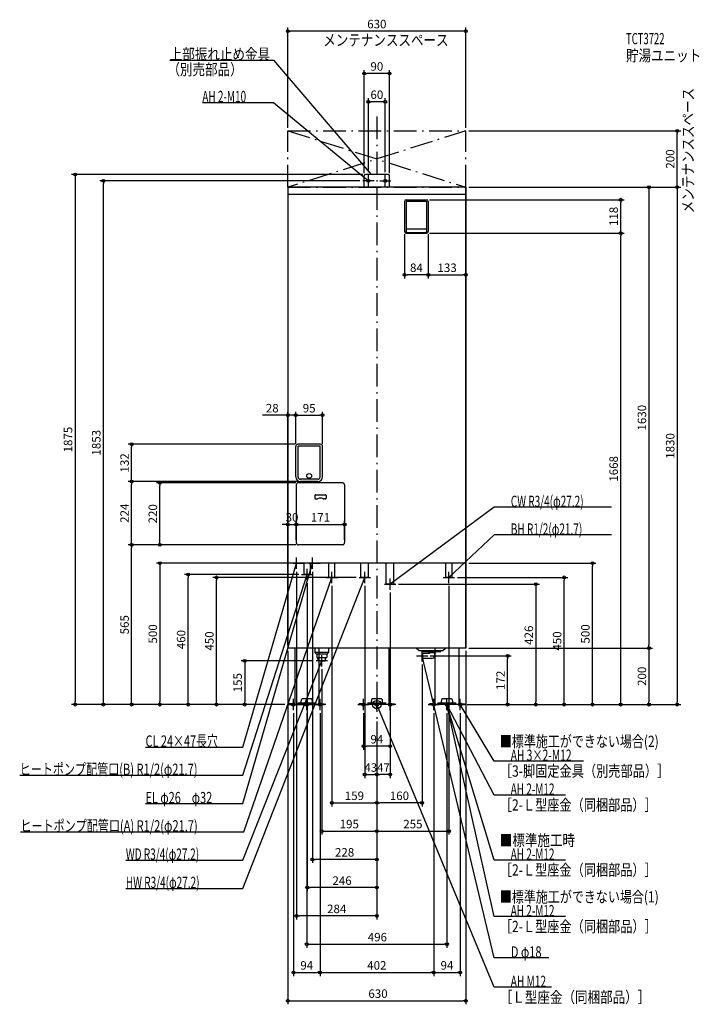
# Model space of a CAD drawing. Extents: x -1263 to 1141, y -1060 to 2423.
import ezdxf
from ezdxf.enums import TextEntityAlignment as Align

# ---------------------------------------------------------------- set-up
doc = ezdxf.new("R2010")
doc.units = 0
doc.linetypes.add('DASHDOT', pattern=[125, 80, -20, 5, -20])
doc.layers.get('DEFPOINTS').update_dxf_attribs({"linetype": 'CONTINUOUS'})
for name, color, linetype in [('ARRANGE', 1, 'CONTINUOUS'), ('BASIS', 6, 'CONTINUOUS'), ('DETAIL', 5, 'CONTINUOUS'), ('ETC', 61, 'CONTINUOUS'), ('FIX', 11, 'CONTINUOUS'), ('NOTE', 4, 'CONTINUOUS'), ('OUTLINE', 3, 'CONTINUOUS'), ('SERVICESPACE', 2, 'CONTINUOUS'), ('SIZE', 30, 'CONTINUOUS'), ('SYMBOLLINE', 7, 'CONTINUOUS')]:
    doc.layers.add(name, color=color, linetype=linetype)
doc.styles.add('STANDARD1', font='MONOTXT', dxfattribs={"bigfont": 'BIGFONT'})

msp = doc.modelspace()

# ---------------------------------------------------------------- linework, layer by layer
at = {"layer": 'ARRANGE', "linetype": 'CONTINUOUS'}
msp.add_circle((0, 0), 15, dxfattribs=at)
at = {"layer": 'BASIS', "linetype": 'DASHDOT'}
msp.add_line((0, 2080), (0, -50), dxfattribs=at)
at = {"layer": 'DEFPOINTS', "color": 30, "linetype": 'CONTINUOUS'}
for p in [(-315, 2382.4), (-45, 2232.4), (-30, 2132.4), (-315, 2030), (315, 2030), (315, 2030), (1062.6, 2030), (-967.4, 1853), (-50, 1853), (-45, 1870), (-40, 1875), (-30, 1873), (30, 1873), (45, 1870), (315, 1830), (315, 1830), (315, 1830), (315, 1830), (176, 1786), (862.6, 1786), (98, 1674), (182, 1674), (182, 1674), (176, 1668), (176, 1668), (862.6, 1668), (98, 1520.4), (315, 1520.4), (-287, 1023.6), (-192, 1023.6), (-867.4, 921), (-287, 913), (-287, 913), (-279, 921), (-192, 913), (-867.4, 789), (-767.4, 785), (-285, 777), (-277, 785), (-270.5, 789), (-270.5, 789), (-285, 637.4), (-114, 637.4), (-867.4, 565), (-285, 573), (-277, 565), (-277, 565), (-277, 565), (-114, 573), (-296, 500), (315, 500), (762.6, 500), (-667.4, 460), (-284, 480), (-266, 460), (-228, 480), (-567.4, 450), (-246, 440), (-159, 430), (-63, 450), (-43, 430), (67, 426), (255, 430), (275, 450), (662.6, 450), (47, 406), (-315, 200), (-315, 200), (-315, 200), (315, 200), (315, 200), (315, 200), (962.6, 200), (-215, 155), (160, 152), (179, 172), (462.6, 172), (-195, 135), (-1067.4, 0), (-767.4, 0), (-467.4, 0), (-315, 0), (-315, 0), (-315, 0), (-315, 0), (-315, 0), (-315, 0), (-315, 0), (310, 0), (310, 0), (315, 0), (315, 0), (315, 0), (315, 0), (315, 0), (-295, -20), (-248, -20), (-201, -20), (-201, -20), (-47, -20), (47, -20), (201, -20), (201, -20), (248, -20), (295, -20), (562.6, 0), (962.6, 0), (1062.6, 0), (0, -50), (0, -50), (0, -50), (0, -50), (0, -50), (0, -50), (0, -50), (0, -50), (0, -50), (-47, -147.6), (0, -247.6), (0, -247.6), (0, -347.6), (0, -347.6), (0, -447.6), (255, -447.6), (-228, -547.6), (-246, -647.6), (-284, -747.6), (248, -847.6), (-201, -947.6), (201, -947.6), (295, -947.6), (315, -1047.6)]:
    msp.add_point(p, dxfattribs=at)
at = {"layer": 'DETAIL', "linetype": 'CONTINUOUS'}
for p, q in [((-45, 1830), (-45, 1870)), ((-45, 1830), (-45, 1870)), ((40, 1875), (-40, 1875)), ((40, 1875), (-40, 1875)), ((45, 1830), (45, 1870)), ((45, 1830), (45, 1870)), ((-315, 1830), (-315, 200)), ((315, 1830), (-315, 1830)), ((315, 200), (315, 1830)), ((315, 1804), (-315, 1804)), ((98, 1780), (98, 1674)), ((104, 1786), (176, 1786)), ((104, 1781), (176, 1781)), ((104, 1781), (104, 1672)), ((176, 1781), (176, 1672)), ((182, 1780), (182, 1674)), ((106, 1683), (174, 1683)), ((104, 1668), (176, 1668)), ((106, 1670), (174, 1670)), ((-287, 805.5), (-287, 913)), ((-200, 921), (-279, 921)), ((-200.5, 914), (-278.5, 914)), ((-278.5, 805), (-278.5, 914)), ((-200.5, 805), (-200.5, 914)), ((-192, 805.5), (-192, 913)), ((-285, 777), (-285, 573)), ((-122, 785), (-277, 785)), ((-208.5, 797), (-270.5, 797)), ((-208.5, 789), (-270.5, 789)), ((-114, 777), (-114, 573)), ((-219.5, 739.5), (-219.5, 730.5)), ((-216.5, 742.5), (-182.5, 742.5)), ((-179.5, 739.5), (-179.5, 730.5)), ((-216.5, 727.5), (-210.9, 727.5)), ((-182.5, 727.5), (-188.1, 727.5)), ((-122, 565), (-277, 565)), ((315, 500), (-315, 500)), ((-256.9, 460), (-256.9, 500)), ((-235.2, 460), (-235.2, 500)), ((-169.8, 450), (-169.8, 500)), ((-148.2, 450), (-148.2, 500)), ((-56.6, 450), (-56.6, 500)), ((-29.4, 450), (-29.4, 500)), ((33.4, 426), (33.4, 500)), ((60.6, 426), (60.6, 500)), ((244.2, 450), (244.2, 500)), ((265.9, 458), (265.9, 500)), ((265.9, 450), (265.9, 500)), ((-235.2, 460), (-256.9, 460)), ((-148.2, 450), (-169.8, 450)), ((-29.4, 450), (-56.6, 450)), ((60.6, 426), (33.4, 426)), ((265.9, 450), (244.2, 450)), ((315, 200), (-315, 200)), ((-290.5, 200), (-290.5, 0)), ((-219, 200), (-219, 184)), ((-171, 184), (-219, 184)), ((-215, 180), (-219, 184)), ((-215, 180), (-175, 180)), ((-212.8, 180), (-212.8, 167)), ((-177.2, 180), (-177.2, 167)), ((-175, 180), (-171, 184)), ((-171, 200), (-171, 184)), ((-42.5, 200), (-42.5, 0)), ((42.5, 200), (42.5, 0)), ((148, 191.5), (139.5, 200)), ((148, 191.5), (234, 191.5)), ((163, 181), (160, 180)), ((160, 164), (160, 180)), ((186, 181), (163, 181)), ((163, 163), (163, 181)), ((163.5, 188), (163.5, 191.5)), ((163.5, 188), (226.5, 188)), ((183, 188), (183, 184.5)), ((186, 181.5), (183, 184.5)), ((183, 184.5), (207, 184.5)), ((186, 181), (186, 181.5)), ((204, 181.5), (207, 184.5)), ((204, 181.5), (204, 172)), ((205.5, 183), (205.5, 0)), ((207, 188), (207, 184.5)), ((226.5, 188), (226.5, 191.5)), ((234, 191.5), (242.5, 200)), ((290.5, 200), (290.5, 0)), ((-212.8, 167), (-177.2, 167)), ((-207.9, 155), (-208.6, 167)), ((-207.7, 155), (-182.3, 155)), ((-205.5, 155), (-205.5, 0)), ((-182.1, 155), (-181.4, 167)), ((163, 163), (160, 164)), ((195, 163), (163, 163)), ((-290.5, 0), (-205.5, 0)), ((-279.9, 6.4), (-279.9, 3.2)), ((-279.9, 6.4), (-216.1, 6.4)), ((-279.9, 3.2), (-216.1, 3.2)), ((-267.2, 8.4), (-266.3, 18.2)), ((-267.2, 6.4), (-267.2, 8.4)), ((-231.6, 20), (-264.4, 20)), ((-229.7, 18.2), (-228.8, 8.4)), ((-228.8, 8.4), (-228.8, 6.4)), ((-216.1, 3.2), (-216.1, 6.4)), ((42.5, 0), (-42.5, 0)), ((-31.9, 6.4), (-31.9, 3.2)), ((-31.9, 6.4), (31.9, 6.4)), ((-31.9, 3.2), (31.9, 3.2)), ((-19.2, 8.4), (-18.3, 18.2)), ((-19.2, 6.4), (-19.2, 8.4)), ((16.4, 20), (-16.4, 20)), ((18.3, 18.2), (19.2, 8.4)), ((19.2, 8.4), (19.2, 6.4)), ((31.9, 3.2), (31.9, 6.4)), ((290.5, 0), (205.5, 0)), ((216.1, 6.4), (216.1, 3.2)), ((216.1, 6.4), (279.9, 6.4)), ((216.1, 3.2), (279.9, 3.2)), ((228.8, 8.4), (229.7, 18.2)), ((228.8, 6.4), (228.8, 8.4)), ((264.4, 20), (231.6, 20)), ((266.3, 18.2), (267.2, 8.4)), ((267.2, 8.4), (267.2, 6.4)), ((279.9, 3.2), (279.9, 6.4))]:
    msp.add_line(p, q, dxfattribs=at)
msp.add_circle((-239.5, 809), 8.5, dxfattribs=at)
msp.add_circle((-239.5, 809), 8.5, dxfattribs=at)
for centre, radius, start, end in [((-40, 1870), 5, 90, 180), ((-40, 1870), 5, 90, 180), ((-40, 1870), 5, 90, 180), ((40, 1870), 5, 0, 90), ((40, 1870), 5, 0, 90), ((104, 1780), 6, 90, 180), ((176, 1780), 6, 0, 90), ((104, 1674), 6, 180, 270), ((106, 1685), 2, 180, 270), ((106, 1672), 2, 180, 270), ((174, 1685), 2, 270, 0), ((174, 1672), 2, 270, 0), ((176, 1674), 6, 270, 0), ((-279, 913), 8, 90, 180), ((-200, 913), 8, 0, 90), ((-270.5, 805.5), 16.5, 180, 270), ((-270.5, 805), 8, 180, 270), ((-208.5, 805.5), 16.5, 270, 0), ((-208.5, 805), 8, 270, 0), ((-277, 777), 8, 90, 180), ((-122, 777), 8, 0, 90), ((-216.5, 739.5), 3, 90, 180), ((-182.5, 739.5), 3, 0, 90), ((-216.5, 730.5), 3, 180, 270), ((-210.9, 730.5), 3, 270, 299.5918), ((-199.5, 710.5), 20, 60.4082, 119.5918), ((-188.1, 730.5), 3, 240.4082, 270), ((-182.5, 730.5), 3, 270, 0), ((-277, 573), 8, 180, 270), ((-122, 573), 8, 270, 0), ((195, 172), 9, 270, 0), ((-264.4, 18), 2, 90, 175), ((-231.6, 18), 2, 5, 90), ((-16.4, 18), 2, 90, 175), ((16.4, 18), 2, 5, 90), ((231.6, 18), 2, 90, 175), ((264.4, 18), 2, 5, 90)]:
    msp.add_arc(centre, radius, start, end, dxfattribs=at)
at = {"layer": 'FIX', "linetype": 'CONTINUOUS'}
for centre, radius in [((-30, 1853), 5), ((30, 1853), 5), ((-295, 0), 6), ((-248, 0), 6), ((-201, 0), 6), ((-47, 0), 6), ((0, 0), 6), ((47, 0), 6), ((201, 0), 6), ((248, 0), 6), ((248, 0), 6), ((295, 0), 6)]:
    msp.add_circle(centre, radius, dxfattribs=at)
at = {"layer": 'NOTE', "linetype": 'CONTINUOUS'}
for p, q in [((-732.5, 2280), (-365, 2280)), ((-365, 2280), (-20, 1875)), ((-617.3, 2130), (-365, 2130)), ((-365, 2130), (-30, 1853)), ((-10, 1853), (-50, 1853)), ((-30, 1853), (-31.8, 1853.8)), ((-30, 1853), (-31.2, 1854.6)), ((-30, 1833), (-30, 1873)), ((-20, 1875), (-21.6, 1876.1)), ((-20, 1875), (-20.9, 1876.8)), ((10, 1853), (50, 1853)), ((30, 1833), (30, 1873)), ((415.4, 698), (47, 426)), ((829.7, 698), (415.4, 698)), ((415.4, 600), (255, 450)), ((829.7, 600), (415.4, 600)), ((-473.5, -350), (-228, 500)), ((-473.5, -150), (-284, 500)), ((-296, 500), (-256, 500)), ((-284, 500), (-285, 498.3)), ((-284, 480), (-284, 520)), ((-284, 500), (-284, 498)), ((-241, 500), (-201, 500)), ((-228, 500), (-229, 498.3)), ((-228, 480), (-228, 520)), ((-228, 500), (-228, 498)), ((-473.5, -250), (-246, 460)), ((-266, 460), (-226, 460)), ((-246, 460), (-247.1, 458.3)), ((-246, 460), (-246.1, 458)), ((-246, 440), (-246, 480)), ((-159, 430), (-159, 470)), ((-43, 430), (-43, 470)), ((255, 430), (255, 470)), ((-473.5, -650), (-43, 450)), ((-471, -450), (-159, 450)), ((-179, 450), (-139, 450)), ((-159, 450), (-160.1, 448.3)), ((-159, 450), (-159.1, 448)), ((-63, 450), (-23, 450)), ((-43, 450), (-44.2, 448.4)), ((-43, 450), (-43.2, 448)), ((27, 426), (67, 426)), ((47, 406), (47, 446)), ((47, 426), (48.2, 427.6)), ((47, 426), (48.9, 426.7)), ((235, 450), (275, 450)), ((255, 450), (256.1, 451.7)), ((255, 450), (256.8, 450.9)), ((-195, 135), (-195, 175)), ((160, 152), (160, 192)), ((-473.5, -550), (-195, 155)), ((-175, 155), (-215, 155)), ((-195, 155), (-196.2, 153.4)), ((-195, 155), (-195.2, 153)), ((140, 172), (180, 172)), ((160, 172), (159.9, 170)), ((415.4, -896.1), (160, 172)), ((160, 172), (161, 170.2)), ((-315, 0), (-275, 0)), ((-295, -20), (-295, 20)), ((-248, -20), (-248, 20)), ((-181, 0), (-221, 0)), ((-201, -20), (-201, 20)), ((-67, 0), (-27, 0)), ((-47, -20), (-47, 20)), ((20, 0), (-20, 0)), ((0, -20), (0, 20)), ((415, -1000), (0, 0)), ((0, 0), (1.2, -1.6)), ((0, 0), (0.3, -2)), ((67, 0), (27, 0)), ((47, -20), (47, 20)), ((181, 0), (221, 0)), ((201, -20), (201, 20)), ((268, 0), (228, 0)), ((248, 0), (247.9, -2)), ((248, -20), (248, 20)), ((415, -550), (248, 0)), ((248, 0), (249.1, -1.7)), ((248, 0), (248.1, -2)), ((415, -750), (248, 0)), ((248, 0), (248.9, -1.8)), ((415, -320), (248, 0)), ((248, 0), (249.4, -1.5)), ((248, 0), (248.4, -2)), ((315, 0), (275, 0)), ((295, -20), (295, 20)), ((415, -200), (295, 0)), ((295, 0), (296.4, -1.4)), ((295, 0), (295.6, -1.9)), ((-228, 0), (-268, 0)), ((-818.2, -150), (-473.5, -150)), ((730.9, -200), (415, -200)), ((-1263.4, -250), (-473.5, -250)), ((667.3, -320), (415, -320)), ((-818.2, -350), (-473.5, -350)), ((-1260.9, -450), (-471, -450)), ((-887.8, -550), (-473.5, -550)), ((667.3, -550), (415, -550)), ((-887.8, -650), (-473.5, -650)), ((667.3, -750), (415, -750)), ((608.3, -896.1), (415.4, -896.1)), ((618.1, -1000), (415, -1000))]:
    msp.add_line(p, q, dxfattribs=at)
at = {"layer": 'OUTLINE', "linetype": 'CONTINUOUS'}
for p, q in [((315, 1830), (-315, 1830)), ((-315, 1830), (-315, 200)), ((315, 1830), (315, 200)), ((315, 500), (-315, 500)), ((315, 200), (-315, 200)), ((-290.5, 200), (-290.5, 0)), ((-205.5, 200), (-205.5, 0)), ((-42.5, 200), (-42.5, 0)), ((42.5, 200), (42.5, 0)), ((205.5, 200), (205.5, 0)), ((290.5, 200), (290.5, 0)), ((-290.5, 0), (-205.5, 0)), ((42.5, 0), (-42.5, 0)), ((290.5, 0), (205.5, 0))]:
    msp.add_line(p, q, dxfattribs=at)
at = {"layer": 'SERVICESPACE', "linetype": 'DASHDOT'}
for p, q in [((315, 2030), (-315, 1830)), ((-315, 2030), (315, 1830)), ((-315, 2030), (315, 2030)), ((-315, 1830), (-315, 2030)), ((315, 1830), (315, 2030)), ((-315, 1830), (315, 1830))]:
    msp.add_line(p, q, dxfattribs=at)
at = {"layer": 'SIZE', "color": 30, "linetype": 'CONTINUOUS'}
for p, q in [((-315, 2040), (-315, 2394.9)), ((-315, 2382.4), (-305, 2382.4)), ((305, 2382.4), (-305, 2382.4)), ((315, 2382.4), (305, 2382.4)), ((315, 2040), (315, 2394.9)), ((-45, 1880), (-45, 2244.9)), ((-45, 2232.4), (-35, 2232.4)), ((35, 2232.4), (-35, 2232.4)), ((45, 2232.4), (35, 2232.4)), ((45, 1880), (45, 2244.9)), ((-30, 1883), (-30, 2144.9)), ((-30, 2132.4), (-20, 2132.4)), ((20, 2132.4), (-20, 2132.4)), ((30, 2132.4), (20, 2132.4)), ((30, 1883), (30, 2144.9)), ((325, 2030), (1075.1, 2030)), ((1062.6, 2030), (1062.6, 2020)), ((1062.6, 1840), (1062.6, 2020)), ((-50, 1875), (-1079.9, 1875)), ((-1067.4, 1875), (-1067.4, 1865)), ((-1067.4, 1865), (-1067.4, 10)), ((-60, 1853), (-979.9, 1853)), ((-967.4, 1853), (-967.4, 1843)), ((-967.4, 10), (-967.4, 1843)), ((315, 1820), (315, 1507.9)), ((325, 1830), (1075.1, 1830)), ((325, 1830), (975.1, 1830)), ((325, 1830), (1075.1, 1830)), ((962.6, 1830), (962.6, 1820)), ((962.6, 1820), (962.6, 210)), ((1062.6, 1830), (1062.6, 1840)), ((1062.6, 1830), (1062.6, 1820)), ((1062.6, 1820), (1062.6, 10)), ((186, 1786), (875.1, 1786)), ((862.6, 1786), (862.6, 1776)), ((862.6, 1678), (862.6, 1776)), ((862.6, 1668), (862.6, 1678)), ((98, 1664), (98, 1507.9)), ((182, 1664), (182, 1507.9)), ((182, 1664), (182, 1507.9)), ((186, 1668), (875.1, 1668)), ((186, 1668), (875.1, 1668)), ((862.6, 1668), (862.6, 1658)), ((862.6, 10), (862.6, 1658)), ((98, 1520.4), (108, 1520.4)), ((172, 1520.4), (108, 1520.4)), ((182, 1520.4), (172, 1520.4)), ((182, 1520.4), (192, 1520.4)), ((192, 1520.4), (305, 1520.4)), ((315, 1520.4), (305, 1520.4)), ((-325, 1023.6), (-405, 1023.6)), ((-315, 1023.6), (-325, 1023.6)), ((-315, 210), (-315, 1036.1)), ((-287, 1023.6), (-315, 1023.6)), ((-287, 923), (-287, 1036.1)), ((-287, 923), (-287, 1036.1)), ((-287, 1023.6), (-277, 1023.6)), ((-287, 1023.6), (-277, 1023.6)), ((-277, 1023.6), (-267, 1023.6)), ((-277, 1023.6), (-202, 1023.6)), ((-192, 1023.6), (-202, 1023.6)), ((-192, 923), (-192, 1036.1)), ((-289, 921), (-879.9, 921)), ((-867.4, 921), (-867.4, 911)), ((-867.4, 799), (-867.4, 911)), ((-280.5, 789), (-879.9, 789)), ((-280.5, 789), (-879.9, 789)), ((-867.4, 789), (-867.4, 799)), ((-867.4, 789), (-867.4, 779)), ((-867.4, 575), (-867.4, 779)), ((-287, 785), (-779.9, 785)), ((-767.4, 785), (-767.4, 775)), ((-767.4, 575), (-767.4, 775)), ((-285, 767), (-285, 624.9)), ((-325, 637.4), (-335, 637.4)), ((-315, 637.4), (-325, 637.4)), ((-315, 210), (-315, 649.9)), ((-315, 637.4), (-285, 637.4)), ((-285, 583), (-285, 649.9)), ((-285, 637.4), (-275, 637.4)), ((-285, 637.4), (-275, 637.4)), ((-275, 637.4), (-124, 637.4)), ((-275, 637.4), (-265, 637.4)), ((-114, 637.4), (-124, 637.4)), ((-114, 583), (-114, 649.9)), ((-287, 565), (-879.9, 565)), ((-287, 565), (-879.9, 565)), ((-867.4, 565), (-867.4, 575)), ((-867.4, 565), (-867.4, 555)), ((-287, 565), (-779.9, 565)), ((-767.4, 565), (-767.4, 575)), ((-867.4, 10), (-867.4, 555)), ((-306, 500), (-779.9, 500)), ((-767.4, 500), (-767.4, 490)), ((-767.4, 490), (-767.4, 10)), ((325, 500), (775.1, 500)), ((762.6, 500), (762.6, 490)), ((762.6, 10), (762.6, 490)), ((-276, 460), (-679.9, 460)), ((-667.4, 460), (-667.4, 450)), ((-284, 470), (-284, -760.1)), ((-228, 470), (-228, -560.1)), ((-667.4, 10), (-667.4, 450)), ((-73, 450), (-579.9, 450)), ((-567.4, 450), (-567.4, 440)), ((-567.4, 10), (-567.4, 440)), ((-246, 430), (-246, -660.1)), ((-159, 420), (-159, -360.1)), ((-43, 420), (-43, -260.1)), ((77, 426), (575.1, 426)), ((255, 420), (255, -460.1)), ((285, 450), (675.1, 450)), ((562.6, 426), (562.6, 416)), ((662.6, 450), (662.6, 440)), ((662.6, 10), (662.6, 440)), ((47, 396), (47, -260.1)), ((562.6, 416), (562.6, 10)), ((962.6, 200), (962.6, 210)), ((-315, 190), (-315, -1060.1)), ((315, 190), (315, -1060.1)), ((325, 200), (975.1, 200)), ((325, 200), (975.1, 200)), ((962.6, 200), (962.6, 190)), ((962.6, 190), (962.6, 10)), ((-225, 155), (-479.9, 155)), ((-467.4, 155), (-467.4, 145)), ((-467.4, 145), (-467.4, 10)), ((160, 142), (160, -360.1)), ((189, 172), (475.1, 172)), ((462.6, 172), (462.6, 162)), ((462.6, 10), (462.6, 162)), ((-195, 125), (-195, -460.1)), ((-325, 0), (-1079.9, 0)), ((-1067.4, 0), (-1067.4, 10)), ((-325, 0), (-979.9, 0)), ((-967.4, 0), (-967.4, 10)), ((-325, 0), (-879.9, 0)), ((-867.4, 0), (-867.4, 10)), ((-325, 0), (-779.9, 0)), ((-767.4, 0), (-767.4, 10)), ((-325, 0), (-679.9, 0)), ((-667.4, 0), (-667.4, 10)), ((-325, 0), (-579.9, 0)), ((-567.4, 0), (-567.4, 10)), ((-325, 0), (-479.9, 0)), ((-467.4, 0), (-467.4, 10)), ((320, 0), (975.1, 0)), ((320, 0), (675.1, 0)), ((325, 0), (575.1, 0)), ((325, 0), (875.1, 0)), ((325, 0), (775.1, 0)), ((325, 0), (475.1, 0)), ((325, 0), (1075.1, 0)), ((462.6, 0), (462.6, 10)), ((562.6, 0), (562.6, 10)), ((662.6, 0), (662.6, 10)), ((762.6, 0), (762.6, 10)), ((862.6, 0), (862.6, 10)), ((962.6, 0), (962.6, 10)), ((1062.6, 0), (1062.6, 10)), ((-295, -30), (-295, -960.1)), ((-248, -30), (-248, -860.1)), ((-201, -30), (-201, -960.1)), ((-201, -30), (-201, -960.1)), ((-47, -30), (-47, -160.1)), ((47, -30), (47, -160.1)), ((201, -30), (201, -960.1)), ((201, -30), (201, -960.1)), ((248, -30), (248, -860.1)), ((295, -30), (295, -960.1)), ((0, -60), (0, -760.1)), ((0, -60), (0, -560.1)), ((0, -60), (0, -660.1)), ((0, -60), (0, -360.1)), ((0, -60), (0, -260.1)), ((0, -60), (0, -460.1)), ((0, -60), (0, -260.1)), ((0, -60), (0, -360.1)), ((0, -60), (0, -460.1)), ((-47, -147.6), (-37, -147.6)), ((37, -147.6), (-37, -147.6)), ((47, -147.6), (37, -147.6)), ((-43, -247.6), (-33, -247.6)), ((-33, -247.6), (-10, -247.6)), ((0, -247.6), (-10, -247.6)), ((0, -247.6), (10, -247.6)), ((37, -247.6), (10, -247.6)), ((47, -247.6), (37, -247.6)), ((-159, -347.6), (-149, -347.6)), ((-149, -347.6), (-10, -347.6)), ((0, -347.6), (-10, -347.6)), ((0, -347.6), (10, -347.6)), ((150, -347.6), (10, -347.6)), ((160, -347.6), (150, -347.6)), ((-195, -447.6), (-185, -447.6)), ((-185, -447.6), (-10, -447.6)), ((0, -447.6), (-10, -447.6)), ((0, -447.6), (10, -447.6)), ((10, -447.6), (245, -447.6)), ((255, -447.6), (245, -447.6)), ((-228, -547.6), (-218, -547.6)), ((-10, -547.6), (-218, -547.6)), ((0, -547.6), (-10, -547.6)), ((-246, -647.6), (-236, -647.6)), ((-10, -647.6), (-236, -647.6)), ((0, -647.6), (-10, -647.6)), ((-284, -747.6), (-274, -747.6)), ((-10, -747.6), (-274, -747.6)), ((0, -747.6), (-10, -747.6)), ((-248, -847.6), (-238, -847.6)), ((-238, -847.6), (238, -847.6)), ((248, -847.6), (238, -847.6)), ((-295, -947.6), (-285, -947.6)), ((-285, -947.6), (-211, -947.6)), ((-201, -947.6), (-211, -947.6)), ((-201, -947.6), (-191, -947.6)), ((-191, -947.6), (191, -947.6)), ((201, -947.6), (191, -947.6)), ((201, -947.6), (211, -947.6)), ((211, -947.6), (285, -947.6)), ((295, -947.6), (285, -947.6)), ((-315, -1047.6), (-305, -1047.6)), ((-305, -1047.6), (305, -1047.6)), ((315, -1047.6), (305, -1047.6))]:
    msp.add_line(p, q, dxfattribs=at)
for centre in [(-315, 2382.4), (315, 2382.4), (-45, 2232.4), (45, 2232.4), (-30, 2132.4), (30, 2132.4), (1062.6, 2030), (-1067.4, 1875), (-967.4, 1853), (962.6, 1830), (1062.6, 1830), (1062.6, 1830), (862.6, 1786), (862.6, 1668), (862.6, 1668), (98, 1520.4), (182, 1520.4), (182, 1520.4), (315, 1520.4), (-315, 1023.6), (-287, 1023.6), (-287, 1023.6), (-192, 1023.6), (-867.4, 921), (-867.4, 789), (-867.4, 789), (-767.4, 785), (-315, 637.4), (-285, 637.4), (-285, 637.4), (-114, 637.4), (-867.4, 565), (-867.4, 565), (-767.4, 565), (-767.4, 500), (762.6, 500), (-667.4, 460), (-567.4, 450), (662.6, 450), (562.6, 426), (462.6, 172), (962.6, 200), (962.6, 200), (-467.4, 155), (-1067.4, 0), (-967.4, 0), (-867.4, 0), (-767.4, 0), (-667.4, 0), (-567.4, 0), (-467.4, 0), (462.6, 0), (562.6, 0), (662.6, 0), (762.6, 0), (862.6, 0), (962.6, 0), (1062.6, 0), (-47, -147.6), (47, -147.6), (-43, -247.6), (0, -247.6), (0, -247.6), (47, -247.6), (-159, -347.6), (0, -347.6), (0, -347.6), (160, -347.6), (-195, -447.6), (0, -447.6), (0, -447.6), (255, -447.6), (-228, -547.6), (0, -547.6), (-246, -647.6), (0, -647.6), (-284, -747.6), (0, -747.6), (-248, -847.6), (248, -847.6), (-295, -947.6), (-201, -947.6), (-201, -947.6), (201, -947.6), (201, -947.6), (295, -947.6), (-315, -1047.6), (315, -1047.6)]:
    msp.add_circle(centre, 5, dxfattribs=at)
at = {"layer": 'SYMBOLLINE', "linetype": 'CONTINUOUS'}
for p, q in [((-290.5, 3.2), (-310, 3.2)), ((-310, 0), (-310, 3.2)), ((-310, 0), (-310, 3.2)), ((-290.5, 3.2), (-310, 3.2)), ((-290.5, 0), (-310, 0)), ((-290.5, 0), (-310, 0)), ((-205.5, 3.2), (-186, 3.2)), ((-205.5, 3.2), (-186, 3.2)), ((-205.5, 0), (-186, 0)), ((-205.5, 0), (-186, 0)), ((-186, 0), (-186, 3.2)), ((-186, 0), (-186, 3.2)), ((-42.5, 3.2), (-62, 3.2)), ((-62, 0), (-62, 3.2)), ((-62, 0), (-62, 3.2)), ((-42.5, 3.2), (-62, 3.2)), ((-42.5, 0), (-62, 0)), ((-42.5, 0), (-62, 0)), ((42.5, 3.2), (62, 3.2)), ((42.5, 0), (62, 0)), ((42.5, 0), (62, 0)), ((62, 0), (62, 3.2)), ((62, 0), (62, 3.2)), ((205.5, 3.2), (186, 3.2)), ((186, 0), (186, 3.2)), ((186, 0), (186, 3.2)), ((205.5, 3.2), (186, 3.2)), ((205.5, 0), (186, 0)), ((205.5, 0), (186, 0)), ((290.5, 3.2), (310, 3.2)), ((290.5, 3.2), (310, 3.2)), ((290.5, 0), (310, 0)), ((290.5, 0), (310, 0)), ((310, 0), (310, 3.2)), ((310, 0), (310, 3.2))]:
    msp.add_line(p, q, dxfattribs=at)

# ---------------------------------------------------------------- texts
at = {"layer": 'ETC', "linetype": 'CONTINUOUS', "style": 'STANDARD1'}
for s, width, p in [('TCT3722', 0.615, (881.4, 2335.9)), ('貯湯ユニット', 0.8125, (881.4, 2275.9))]:
    msp.add_text(s, height=40, rotation=0, dxfattribs=dict(at, width=width)).set_placement(p)
at = {"layer": 'NOTE', "linetype": 'CONTINUOUS', "style": 'STANDARD1'}
for s, rotation, width, p in [('メンテナンススペース', 0, 0.8125, (-189.6, 2330.7)), ('上部振れ止め金具', 0, 0.8125, (-732.5, 2281)), ('（別売部品）', 0, 0.8125, (-740.8, 2226.9)), ('AH 2-M10', 0, 0.647368, (-617.3, 2131)), ('メンテナンススペース', 90, 0.8125, (1120.8, 1738.1)), ('CW R3/4(φ27.2)', 0, 0.65, (473.9, 699)), ('BH R1/2(φ21.7)', 360, 0.65, (473.9, 601)), ('CL 24×47長穴', 0, 0.708824, (-818.2, -149)), ('■標準施工ができない場合(2)', 0, 0.778448, (435, -150)), ('AH 3×2-M12', 0, 0.664286, (473.5, -199)), ('ヒートポンプ配管口(B) R1/2(φ21.7)', 0, 0.717188, (-1263.4, -249)), ('［3-脚固定金具（別売部品）］', 0, 0.790057, (435, -255)), ('AH 2-M12', 0, 0.647368, (473.5, -319)), ('EL φ26\u3000φ32', 0, 0.708824, (-818.2, -349)), ('［2-Ｌ型座金（同梱部品）］', 0, 0.788415, (435, -375)), ('ヒートポンプ配管口(A) R1/2(φ21.7)', 360, 0.717188, (-1260.9, -449)), ('■標準施工時', 0, 0.8125, (435, -500)), ('WD R3/4(φ27.2)', 0, 0.65, (-887.8, -549)), ('AH 2-M12', 0, 0.647368, (473.5, -549)), ('［2-Ｌ型座金（同梱部品）］', 0, 0.788415, (435, -605)), ('HW R3/4(φ27.2)', 0, 0.65, (-887.8, -649)), ('■標準施工ができない場合(1)', 0, 0.778448, (435, -700)), ('AH 2-M12', 0, 0.647368, (473.5, -749)), ('［2-Ｌ型座金（同梱部品）］', 0, 0.788415, (435, -805)), ('D φ18', 360, 0.715625, (473.9, -895.1)), ('AH M12', 0, 0.658929, (473.5, -999)), ('［Ｌ型座金（同梱部品）］', 0, 0.8125, (435, -1055))]:
    msp.add_text(s, height=40, rotation=rotation, dxfattribs=dict(at, width=width)).set_placement(p)
at = {"layer": 'SIZE', "color": 30, "linetype": 'CONTINUOUS'}
for s, p in [('630', (0, 2392.4)), ('90', (0, 2242.4)), ('60', (0, 2142.4)), ('84', (140, 1530.4)), ('133', (248.5, 1530.4)), ('28', (-370, 1033.6)), ('95', (-239.5, 1033.6)), ('30', (-300, 647.4)), ('171', (-199.5, 647.4)), ('94', (0, -137.6)), ('43', (-21.5, -237.6)), ('47', (23.5, -237.6)), ('159', (-79.5, -337.6)), ('160', (80, -337.6)), ('195', (-97.5, -437.6)), ('255', (127.5, -437.6)), ('228', (-114, -537.6)), ('246', (-123, -637.6)), ('284', (-142, -737.6)), ('496', (1.9, -837.6)), ('94', (-248, -937.6)), ('402', (0, -937.6)), ('94', (248, -937.6)), ('630', (4.1, -1037.6))]:
    msp.add_text(s, height=30, dxfattribs=at).set_placement(p, align=Align.CENTER)
for s, p in [('200', (1052.6, 1930)), ('118', (852.6, 1727)), ('1630', (952.6, 1015)), ('1875', (-1077.4, 937.5)), ('1853', (-977.4, 926.5)), ('1830', (1052.6, 915)), ('132', (-877.4, 855)), ('1668', (852.6, 834)), ('224', (-877.4, 677)), ('220', (-777.4, 675)), ('565', (-877.4, 282.5)), ('500', (-777.4, 250)), ('500', (752.6, 250)), ('460', (-677.4, 230)), ('450', (-577.4, 225)), ('426', (552.6, 245.5)), ('450', (652.6, 225)), ('155', (-477.4, 77.5)), ('172', (452.6, 86)), ('200', (952.6, 100))]:
    msp.add_text(s, height=30, rotation=90, dxfattribs=at).set_placement(p, align=Align.CENTER)

doc.saveas('drawing.dxf')
